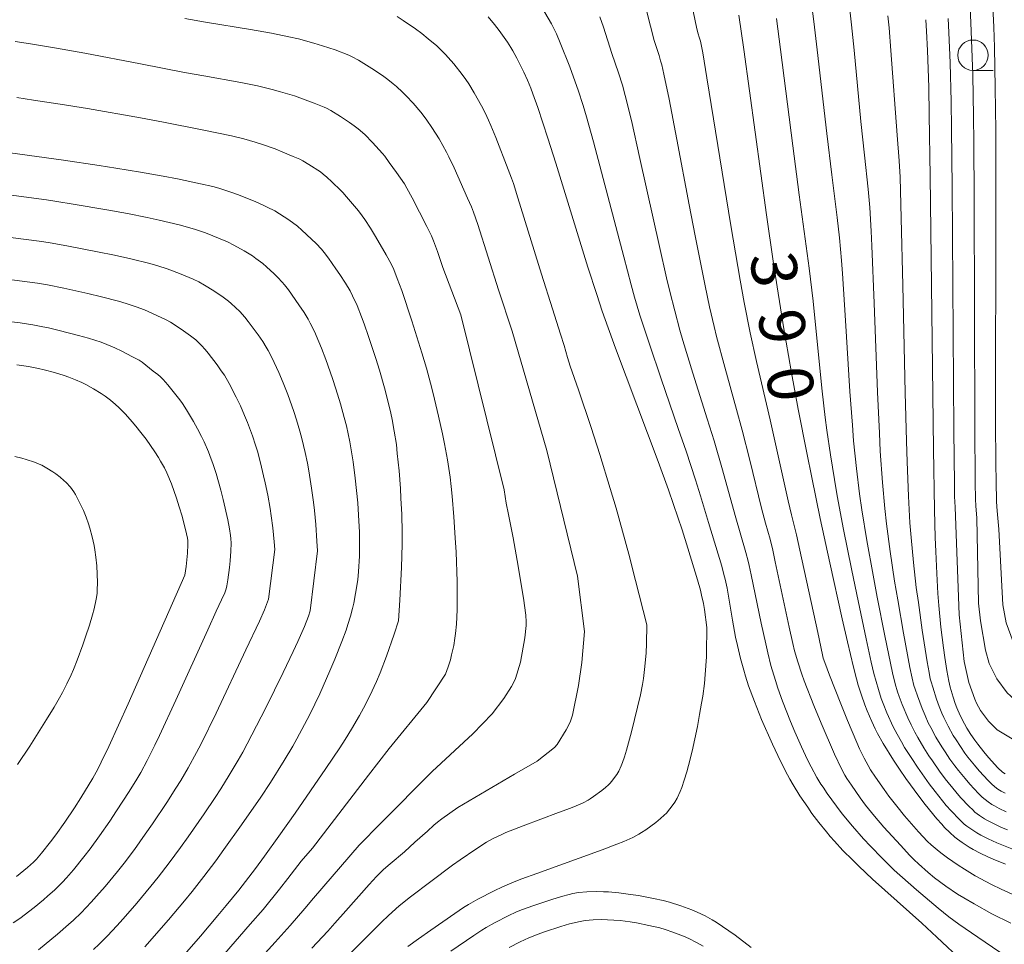
# Model space of a CAD drawing. Units: millimetres. Extents: x -64000 to -62000, y 27000 to 28500.
# Drawn here: x -63616 to -63535, y 27259 to 27335 of the extents above; entities that cross this region are included whole.
import ezdxf

# ---------------------------------------------------------------- set-up
doc = ezdxf.new("R2010")
doc.units = ezdxf.units.MM
for name, color, linetype, lineweight in [('633100_広葉樹林', 7, 'Continuous', 9), ('710100_等高線（計曲線）', 7, 'Continuous', 20), ('710107_等高線（計曲線）（注記）', 7, 'Continuous', 20), ('710200_等高線（主曲線）', 7, 'Continuous', 9)]:
    doc.layers.add(name, color=color, linetype=linetype, lineweight=lineweight)
doc.styles.add('Style-WORKING', font='txt')

msp = doc.modelspace()

# ---------------------------------------------------------------- linework, layer by layer
at = {"layer": '633100_広葉樹林'}
msp.add_line((-63537.51, 27331.21), (-63535.843, 27331.21), dxfattribs=at)
msp.add_circle((-63537.51, 27332.46), 1.25, dxfattribs=at)
at = {"layer": '710100_等高線（計曲線）', "flags": 128}
for points in [[(-63556.77, 27335.74), (-63556.37, 27332.94), (-63554.48, 27319.33), (-63553.93, 27315.51), (-63553.61, 27313.41), (-63553.06, 27309.96), (-63552.69, 27307.76), (-63552.44, 27306.34), (-63551.88, 27303.34), (-63551.18, 27299.76), (-63550.77, 27297.72), (-63550.07, 27294.36), (-63549.29, 27290.72), (-63548.27, 27286.11), (-63547.83, 27284.22), (-63547.34, 27282.14), (-63547.08, 27281.18), (-63546.94, 27280.66), (-63546.68, 27279.83), (-63546.4, 27279.03), (-63546.21, 27278.54), (-63545.83, 27277.66), (-63545.55, 27277.06), (-63545.35, 27276.68), (-63544.9, 27275.87), (-63544.04, 27274.48), (-63543.55, 27273.74), (-63543.03, 27272.99), (-63541.96, 27271.54), (-63541.43, 27270.85), (-63540.47, 27269.67), (-63540.08, 27269.22), (-63539.84, 27268.96), (-63539.41, 27268.53), (-63539, 27268.16), (-63538.78, 27267.98), (-63538.41, 27267.72), (-63537.82, 27267.34), (-63537.48, 27267.14), (-63536.91, 27266.84), (-63536.29, 27266.54), (-63535.84, 27266.34), (-63534.84, 27265.93)], [(-63577.4, 27335.61), (-63576.86, 27334.98), (-63576.48, 27334.48), (-63575.79, 27333.52), (-63575.52, 27333.1), (-63575.36, 27332.82), (-63575.03, 27332.22), (-63574.45, 27331.06), (-63574.16, 27330.41), (-63573.89, 27329.74), (-63573.7, 27329.27), (-63573.31, 27328.16), (-63572.48, 27325.63), (-63571.83, 27323.57), (-63569.18, 27315.02), (-63568.46, 27312.77), (-63568, 27311.42), (-63566.9, 27308.38), (-63563.41, 27299.04), (-63562.56, 27296.72), (-63562.13, 27295.5), (-63561.43, 27293.43), (-63560.95, 27291.93), (-63560.17, 27289.33), (-63559.93, 27288.48), (-63559.83, 27288.06), (-63559.68, 27287.38), (-63559.59, 27286.89)], [(-63541.38, 27335.38), (-63541.32, 27334.45), (-63541.24, 27332.84), (-63541.14, 27329.84), (-63541.1, 27327.55), (-63541.02, 27322.51), (-63540.76, 27300.07), (-63540.67, 27295.07), (-63540.61, 27292.81), (-63540.57, 27291.64), (-63540.49, 27289.84), (-63540.39, 27288.19), (-63540.31, 27287.21), (-63540.14, 27285.43), (-63539.93, 27283.72), (-63539.82, 27282.92), (-63539.65, 27281.85), (-63539.48, 27280.97), (-63539.37, 27280.48), (-63539.14, 27279.66), (-63538.97, 27279.14), (-63538.84, 27278.8), (-63538.55, 27278.15), (-63538.2, 27277.47), (-63538, 27277.12), (-63537.69, 27276.61), (-63537.36, 27276.12), (-63537.12, 27275.8), (-63536.62, 27275.17), (-63536.22, 27274.7), (-63535.46, 27273.87), (-63535.07, 27273.5), (-63534.87, 27273.35)], [(-63616.7, 27324.42), (-63612.31, 27323.83), (-63609.4, 27323.4), (-63608.01, 27323.18), (-63606, 27322.85), (-63604.11, 27322.5), (-63602.95, 27322.28), (-63601.05, 27321.89), (-63600.05, 27321.65), (-63599.54, 27321.52), (-63598.64, 27321.23), (-63597.93, 27320.97), (-63596.5, 27320.4), (-63595.91, 27320.13), (-63595.56, 27319.97), (-63594.95, 27319.65), (-63594.54, 27319.42), (-63593.79, 27318.93), (-63593.08, 27318.39), (-63592.71, 27318.08), (-63591.91, 27317.34), (-63591.54, 27316.97), (-63591.1, 27316.5), (-63590.89, 27316.24), (-63590.52, 27315.76), (-63589.91, 27314.9), (-63589.58, 27314.42), (-63589.13, 27313.71), (-63588.75, 27313.08), (-63588.54, 27312.68), (-63588.17, 27311.88), (-63587.8, 27310.95), (-63587.59, 27310.38), (-63587.23, 27309.33), (-63586.64, 27307.53), (-63586.34, 27306.55), (-63585.92, 27305.1), (-63585.58, 27303.81), (-63585.39, 27303.02), (-63585.29, 27302.51), (-63585.11, 27301.53), (-63584.94, 27300.44), (-63584.86, 27299.71), (-63584.71, 27298.27), (-63584.61, 27296.82), (-63584.56, 27296.03), (-63584.5, 27294.7), (-63584.45, 27293.23), (-63584.46, 27292.26), (-63584.51, 27290.33), (-63584.65, 27287.64), (-63584.76, 27285.95)], [(-63616.15, 27307), (-63615.2, 27306.85), (-63614.38, 27306.7), (-63613.91, 27306.6), (-63613.06, 27306.37), (-63612.26, 27306.12), (-63611.88, 27305.98), (-63611.33, 27305.77), (-63610.82, 27305.54), (-63610.49, 27305.38), (-63609.85, 27305.03), (-63609.21, 27304.64), (-63608.9, 27304.42), (-63608.45, 27304.09), (-63608.03, 27303.73), (-63607.76, 27303.48), (-63607.22, 27302.93), (-63606.66, 27302.3), (-63606.37, 27301.96), (-63605.95, 27301.43), (-63605.53, 27300.88), (-63604.8, 27299.84), (-63604.5, 27299.37), (-63604.33, 27299.07), (-63604.02, 27298.52), (-63603.82, 27298.11), (-63603.44, 27297.21), (-63603.02, 27296.03), (-63602.8, 27295.32), (-63602.57, 27294.55), (-63602.2, 27293.09), (-63602.12, 27292.73), (-63602.1, 27292.54), (-63602.08, 27292.21), (-63602.12, 27291.5), (-63602.24, 27290.42), (-63602.34, 27289.69)], [(-63602.34, 27289.69), (-63607.01, 27279.11), (-63608.59, 27275.61), (-63609.21, 27274.32), (-63609.49, 27273.76), (-63609.91, 27273), (-63610.9, 27271.39), (-63611.42, 27270.56), (-63612.21, 27269.38), (-63612.95, 27268.35), (-63613.39, 27267.76), (-63614.13, 27266.83), (-63614.54, 27266.35), (-63614.78, 27266.11), (-63615.27, 27265.67), (-63616.2, 27264.93)], [(-63559.59, 27286.89), (-63559.41, 27285.39), (-63559.4, 27284.99), (-63559.42, 27283.72), (-63559.44, 27282.98), (-63559.53, 27281.54), (-63559.6, 27280.8), (-63559.74, 27279.74), (-63559.83, 27279.17), (-63559.99, 27278.25), (-63560.18, 27277.25), (-63560.62, 27275.23), (-63560.91, 27274.04), (-63561.05, 27273.52), (-63561.26, 27272.83), (-63561.46, 27272.25), (-63561.59, 27271.92), (-63561.85, 27271.37), (-63562.04, 27271.04), (-63562.17, 27270.84), (-63562.44, 27270.48), (-63562.73, 27270.14), (-63562.9, 27269.97), (-63563.21, 27269.69), (-63563.6, 27269.37), (-63564.42, 27268.76), (-63564.77, 27268.53), (-63564.99, 27268.39), (-63565.5, 27268.13), (-63566.24, 27267.8), (-63566.8, 27267.57), (-63568.02, 27267.1), (-63573.39, 27265.18), (-63574.63, 27264.73), (-63575.24, 27264.49), (-63576.2, 27264.08), (-63576.9, 27263.75), (-63578.23, 27263.07), (-63579, 27262.63), (-63579.41, 27262.38), (-63580.14, 27261.89), (-63582.11, 27260.52), (-63583.12, 27259.8), (-63583.99, 27259.16)], [(-63584.76, 27285.95), (-63585.12, 27284.85), (-63585.74, 27283.05), (-63586.27, 27281.68), (-63586.58, 27280.95), (-63587.12, 27279.79), (-63587.65, 27278.76), (-63587.97, 27278.15), (-63588.62, 27277.04), (-63589.15, 27276.18), (-63589.59, 27275.51), (-63590.74, 27273.79), (-63593.26, 27270.13), (-63594.6, 27268.23), (-63595.8, 27266.58), (-63596.53, 27265.59), (-63597.91, 27263.81), (-63598.94, 27262.54), (-63599.63, 27261.71), (-63601.06, 27260.01), (-63603.31, 27257.43)]]:
    msp.add_lwpolyline(points, dxfattribs=at)
at = {"layer": '710200_等高線（主曲線）', "flags": 128}
for points in [[(-63550.95, 27338), (-63550.59, 27335.22), (-63550.32, 27332.9), (-63549.53, 27326.01), (-63549.12, 27322.61), (-63548.68, 27319.1), (-63548.49, 27317.44), (-63548.32, 27315.58), (-63548.23, 27314.51), (-63547.99, 27310.64), (-63547.63, 27304.8), (-63547.43, 27302.03), (-63547.33, 27300.76), (-63547.09, 27298.46), (-63546.84, 27296.38), (-63546.65, 27295.08), (-63546.24, 27292.55), (-63545.73, 27289.71), (-63545.38, 27287.88), (-63544.76, 27284.7), (-63544.12, 27281.68), (-63543.9, 27280.77), (-63543.71, 27280.1), (-63543.58, 27279.73), (-63543.33, 27279.07), (-63542.87, 27277.98), (-63542.6, 27277.39), (-63542.28, 27276.78), (-63542.05, 27276.36), (-63541.55, 27275.5), (-63541.14, 27274.85), (-63540.85, 27274.42), (-63540.25, 27273.57), (-63539.8, 27272.96), (-63538.93, 27271.87), (-63538.53, 27271.41), (-63537.83, 27270.67), (-63537.53, 27270.39), (-63537.35, 27270.22), (-63536.98, 27269.94), (-63536.57, 27269.67), (-63536.31, 27269.53), (-63535.81, 27269.27), (-63535.16, 27268.96), (-63534.68, 27268.76)], [(-63547.81, 27337.71), (-63547.5, 27334.96), (-63547.29, 27332.88), (-63546.72, 27327.02), (-63546.44, 27324.25), (-63546.13, 27321.44), (-63546, 27319.93), (-63545.88, 27318), (-63545.82, 27316.78), (-63545.63, 27312.07), (-63545.36, 27304.75), (-63545.21, 27301.38), (-63545.13, 27299.89), (-63544.95, 27297.33), (-63544.76, 27295.19), (-63544.62, 27293.93), (-63544.32, 27291.65), (-63543.95, 27289.2), (-63543.69, 27287.66), (-63543.22, 27284.94), (-63542.7, 27282.12), (-63542.51, 27281.24), (-63542.36, 27280.63), (-63542.27, 27280.33), (-63542.07, 27279.78), (-63541.69, 27278.74), (-63541.45, 27278.15), (-63541.18, 27277.56), (-63540.98, 27277.17), (-63540.55, 27276.39), (-63540.06, 27275.58), (-63539.8, 27275.17), (-63539.4, 27274.58), (-63538.99, 27274.01), (-63538.71, 27273.65), (-63538.16, 27272.97), (-63537.76, 27272.51), (-63537.04, 27271.74), (-63536.75, 27271.45), (-63536.26, 27271.05), (-63535.95, 27270.85), (-63535.75, 27270.73), (-63535.34, 27270.52), (-63534.77, 27270.24)], [(-63560.78, 27337.3), (-63560.25, 27334.77), (-63560.14, 27334.31), (-63560, 27333.85), (-63559.93, 27333.61), (-63559.88, 27333.35), (-63559.74, 27332.66), (-63559.39, 27330.6), (-63557.42, 27318.46), (-63556.66, 27313.95), (-63556.32, 27312.12), (-63555.83, 27309.64), (-63555.31, 27307.28), (-63554.19, 27302.48), (-63552.71, 27295.8), (-63552.44, 27294.66), (-63552.22, 27293.78), (-63552.03, 27293.01), (-63551.76, 27291.76), (-63550.27, 27284.98), (-63549.89, 27283.14), (-63549.82, 27282.87), (-63549.69, 27282.51), (-63549.31, 27281.49), (-63548.38, 27279.12), (-63547.83, 27277.76), (-63547.06, 27275.93), (-63546.84, 27275.43), (-63546.46, 27274.64), (-63546.14, 27274.04), (-63545.94, 27273.7), (-63545.53, 27273.08), (-63544.82, 27272.07), (-63544.42, 27271.53), (-63543.78, 27270.71), (-63543.13, 27269.91), (-63541.98, 27268.59), (-63541.25, 27267.81), (-63540.94, 27267.52), (-63540.44, 27267.1), (-63540.14, 27266.86), (-63539.6, 27266.46), (-63538.72, 27265.85), (-63538.2, 27265.51), (-63537.32, 27264.98), (-63536.44, 27264.5), (-63535.97, 27264.25), (-63535.2, 27263.87), (-63533.94, 27263.29)], [(-63537.18, 27294.38), (-63537.26, 27295.39), (-63537.29, 27295.95), (-63537.33, 27297.32), (-63537.36, 27301.99), (-63537.42, 27320.73), (-63537.45, 27325.25), (-63537.47, 27327.46), (-63537.53, 27330.81), (-63537.62, 27333.73), (-63537.67, 27335.12), (-63537.77, 27337.07)], [(-63535.89, 27337.04), (-63535.8, 27334.76), (-63535.75, 27333.13), (-63535.67, 27329.79), (-63535.63, 27326.27), (-63535.62, 27324.1), (-63535.62, 27319.84), (-63535.65, 27302.38), (-63535.63, 27298.83), (-63535.61, 27297.46), (-63535.56, 27295.74), (-63535.52, 27294.98), (-63535.39, 27293.48)], [(-63573.01, 27336.44), (-63572.18, 27335.03), (-63571.93, 27334.54), (-63571.78, 27334.21), (-63571.47, 27333.49), (-63570.68, 27331.5), (-63570.22, 27330.27), (-63569.98, 27329.59), (-63569.57, 27328.33), (-63569.29, 27327.39), (-63568.72, 27325.33), (-63566.24, 27315.88), (-63565.63, 27313.58), (-63565.34, 27312.56), (-63564.9, 27311.08), (-63564.13, 27308.69), (-63563.16, 27305.84), (-63561.75, 27301.77), (-63561.11, 27299.9), (-63560.33, 27297.54), (-63559.92, 27296.22), (-63559.25, 27294.02), (-63558.18, 27290.45), (-63557.99, 27289.76), (-63557.9, 27289.38), (-63557.74, 27288.62), (-63557.29, 27285.99), (-63557.03, 27284.61), (-63556.88, 27283.91), (-63556.63, 27282.84), (-63556.37, 27281.88), (-63556.22, 27281.39), (-63555.97, 27280.61), (-63555.49, 27279.31), (-63554.89, 27277.84), (-63554.01, 27275.8), (-63553.57, 27274.87), (-63552.96, 27273.65), (-63552.57, 27272.93), (-63552.3, 27272.47), (-63551.74, 27271.56), (-63551.1, 27270.61), (-63550.75, 27270.11), (-63550.19, 27269.36), (-63549.57, 27268.6), (-63549.25, 27268.21), (-63548.91, 27267.83), (-63548.2, 27267.06), (-63547.43, 27266.29), (-63546.9, 27265.77), (-63545.77, 27264.71), (-63541.72, 27261.07), (-63540.48, 27259.93), (-63538.31, 27257.9)], [(-63564.34, 27336.03), (-63563.73, 27333.68), (-63563.58, 27333.17), (-63563.33, 27332.43), (-63563.2, 27332.01), (-63563.11, 27331.68), (-63562.93, 27330.9), (-63562.5, 27328.85), (-63561.86, 27325.52), (-63560.85, 27320.15), (-63560.36, 27317.6), (-63559.55, 27313.49), (-63559.18, 27311.77), (-63558.8, 27310.14), (-63558.6, 27309.33), (-63557.93, 27306.8), (-63556.96, 27303.33), (-63556.5, 27301.62), (-63555.86, 27299.16), (-63554.89, 27295.21), (-63554.57, 27293.98), (-63554.2, 27292.67), (-63553.98, 27291.76), (-63553.77, 27290.79), (-63552.62, 27285.42), (-63552.33, 27284.09), (-63552.18, 27283.49), (-63551.92, 27282.58), (-63551.59, 27281.57), (-63551.38, 27281), (-63550.59, 27278.97), (-63549.99, 27277.52), (-63548.89, 27274.98), (-63548.33, 27273.78), (-63548.05, 27273.26), (-63547.88, 27272.97), (-63547.51, 27272.42), (-63546.78, 27271.39), (-63546.34, 27270.8), (-63545.6, 27269.88), (-63544.83, 27268.97), (-63543.48, 27267.51), (-63542.69, 27266.65), (-63542.35, 27266.29), (-63542, 27265.96), (-63541.2, 27265.25), (-63540.66, 27264.82), (-63539.73, 27264.12), (-63538.79, 27263.48), (-63538.27, 27263.16), (-63537.41, 27262.66), (-63535.95, 27261.86), (-63534.38, 27261.07)], [(-63544.5, 27335.7), (-63544.41, 27334.7), (-63544.27, 27332.86), (-63543.75, 27325.89), (-63543.59, 27323.78), (-63543.51, 27322.42), (-63543.41, 27319.06), (-63543.28, 27313.51), (-63543.09, 27304.71), (-63542.98, 27300.72), (-63542.93, 27299.02), (-63542.81, 27296.2), (-63542.69, 27294), (-63542.6, 27292.79), (-63542.41, 27290.74), (-63542.17, 27288.69), (-63542, 27287.44), (-63541.68, 27285.19), (-63541.27, 27282.57), (-63541.12, 27281.71), (-63541.02, 27281.17), (-63540.96, 27280.93), (-63540.82, 27280.49), (-63540.5, 27279.49), (-63540.29, 27278.91), (-63540.07, 27278.35), (-63539.91, 27277.99), (-63539.55, 27277.27), (-63539.13, 27276.52), (-63538.9, 27276.15), (-63538.54, 27275.6), (-63538.17, 27275.07), (-63537.92, 27274.73), (-63537.39, 27274.07), (-63536.99, 27273.6), (-63536.25, 27272.81), (-63535.96, 27272.52), (-63535.54, 27272.17), (-63535.33, 27272.02), (-63535.19, 27271.94), (-63534.87, 27271.77)], [(-63573.37, 27274.41), (-63571.93, 27275.53), (-63571.72, 27275.77), (-63570.96, 27276.97), (-63570.63, 27277.6), (-63570.44, 27278.19), (-63569.95, 27280.64), (-63569.67, 27282.51), (-63569.46, 27285.06), (-63570.05, 27289.61), (-63572.55, 27299.94), (-63575.42, 27309.76), (-63576.55, 27313.17), (-63578.25, 27318.53), (-63578.6, 27319.55), (-63578.76, 27319.98), (-63579.08, 27320.71), (-63580.19, 27323.2), (-63580.62, 27324.11), (-63580.82, 27324.5), (-63581.11, 27325.03), (-63581.43, 27325.57), (-63582.03, 27326.51), (-63582.43, 27327.13), (-63582.65, 27327.42), (-63582.93, 27327.77), (-63583.56, 27328.51), (-63584.12, 27329.13), (-63584.43, 27329.43), (-63584.92, 27329.88), (-63585.19, 27330.11), (-63585.63, 27330.46), (-63586.08, 27330.78), (-63586.96, 27331.38), (-63588.05, 27332.04), (-63588.58, 27332.32), (-63588.85, 27332.45), (-63589.97, 27332.89), (-63591.02, 27333.24), (-63591.73, 27333.46), (-63592.99, 27333.8), (-63593.78, 27333.98), (-63595.21, 27334.28), (-63596.93, 27334.58), (-63600.63, 27335.19), (-63602.34, 27335.49)], [(-63584.87, 27335.64), (-63584.37, 27335.32), (-63583.37, 27334.64), (-63582.85, 27334.25), (-63582.31, 27333.82), (-63581.62, 27333.22), (-63581.31, 27332.93), (-63580.9, 27332.53), (-63580.67, 27332.27), (-63580.21, 27331.75), (-63579.52, 27330.88), (-63579.22, 27330.47), (-63578.98, 27330.11), (-63578.53, 27329.36), (-63577.94, 27328.31), (-63577.64, 27327.72), (-63577.35, 27327.12), (-63577.16, 27326.69), (-63576.75, 27325.68), (-63575.73, 27323.05), (-63575.47, 27322.35), (-63575.31, 27321.9), (-63574.94, 27320.74), (-63572.99, 27314.45), (-63572.09, 27311.59), (-63571.43, 27309.53), (-63571.14, 27308.59), (-63570.86, 27307.61), (-63570.63, 27306.89), (-63569.97, 27304.94), (-63568.91, 27301.85), (-63568.19, 27299.62), (-63567.35, 27296.83), (-63566.87, 27295.21), (-63565.83, 27291.43), (-63565.26, 27289.26), (-63564.33, 27285.63)], [(-63568.2, 27335.61), (-63567.91, 27334.76), (-63567.21, 27332.59), (-63566.66, 27331.01), (-63566.34, 27330), (-63566.11, 27329.14), (-63565.61, 27327.09), (-63564.9, 27323.96), (-63563.82, 27319.05), (-63563.3, 27316.74), (-63562.72, 27314.16), (-63562.45, 27313.02), (-63562.04, 27311.43), (-63561.61, 27309.84), (-63561.37, 27309.01), (-63560.54, 27306.32), (-63559.36, 27302.55), (-63558.8, 27300.76), (-63558.1, 27298.35), (-63557.07, 27294.62), (-63556.19, 27291.56), (-63556, 27290.86), (-63555.92, 27290.49), (-63555.76, 27289.72), (-63554.94, 27285.75), (-63554.56, 27284.05), (-63554.39, 27283.3), (-63554.13, 27282.28), (-63553.76, 27281.04), (-63553.55, 27280.41), (-63553.17, 27279.35), (-63552.52, 27277.68), (-63552.16, 27276.81), (-63551.62, 27275.57), (-63551.12, 27274.52), (-63550.82, 27273.94), (-63550.34, 27273.07), (-63550.01, 27272.52), (-63549.84, 27272.26), (-63549.49, 27271.75), (-63548.74, 27270.71), (-63548.26, 27270.07), (-63547.43, 27269.05), (-63546.52, 27268.03), (-63545.94, 27267.41), (-63544.99, 27266.43), (-63544.3, 27265.73), (-63544, 27265.45), (-63542.16, 27263.82), (-63540.37, 27262.31), (-63539.49, 27261.6), (-63538.68, 27261), (-63537.11, 27259.92), (-63535.3, 27258.69)], [(-63553.68, 27335.48), (-63553.35, 27332.92), (-63552.33, 27325), (-63551.8, 27320.97), (-63550.98, 27314.95), (-63550.65, 27312.24), (-63550.34, 27309.2), (-63549.9, 27304.84), (-63549.66, 27302.68), (-63549.52, 27301.63), (-63549.23, 27299.59), (-63548.91, 27297.57), (-63548.67, 27296.22), (-63548.16, 27293.46), (-63547.51, 27290.22), (-63547.07, 27288.1), (-63546.29, 27284.46), (-63545.87, 27282.54), (-63545.65, 27281.61), (-63545.29, 27280.3), (-63545.05, 27279.56), (-63544.9, 27279.14), (-63544.58, 27278.37), (-63544.06, 27277.23), (-63543.75, 27276.63), (-63543.39, 27275.99), (-63543.13, 27275.54), (-63542.55, 27274.62), (-63542.08, 27273.92), (-63541.1, 27272.55), (-63540.61, 27271.9), (-63539.7, 27270.77), (-63539.3, 27270.31), (-63538.62, 27269.6), (-63538.22, 27269.23), (-63538.02, 27269.07), (-63537.69, 27268.83), (-63537.18, 27268.5), (-63536.87, 27268.32), (-63536.27, 27268.02), (-63535.54, 27267.68), (-63535.01, 27267.46), (-63533.89, 27267.03)], [(-63534.154, 27276.156), (-63535.521, 27276.968), (-63536.008, 27277.476), (-63536.219, 27277.687), (-63536.882, 27278.573), (-63537.22, 27279.163), (-63537.352, 27279.511), (-63537.857, 27280.873), (-63538.219, 27282.611), (-63538.65, 27286.44), (-63538.96, 27295.28), (-63539.02, 27296.16), (-63539.04, 27297.18), (-63539.08, 27301.6), (-63539.22, 27321.62), (-63539.27, 27326.4), (-63539.31, 27328.65), (-63539.39, 27331.82), (-63539.48, 27334.33), (-63539.55, 27335.47)], [(-63616.3, 27333.6), (-63615.03, 27333.4), (-63612.9, 27333.04), (-63610.57, 27332.62), (-63606, 27331.75), (-63602.36, 27331.05), (-63600.77, 27330.76), (-63597.72, 27330.21), (-63596.35, 27329.93), (-63595.16, 27329.65), (-63594.47, 27329.46), (-63593.32, 27329.11), (-63592.65, 27328.87), (-63591.69, 27328.51), (-63590.87, 27328.18), (-63590.69, 27328.1), (-63590.33, 27327.91), (-63589.54, 27327.43), (-63588.79, 27326.93), (-63588.41, 27326.66), (-63588.07, 27326.4), (-63587.54, 27325.94), (-63586.91, 27325.28), (-63586.07, 27324.38), (-63585.89, 27324.15), (-63585.54, 27323.65), (-63584.92, 27322.82), (-63584.59, 27322.34), (-63584.28, 27321.87), (-63584.08, 27321.53), (-63583.64, 27320.72), (-63582.43, 27318.38), (-63582.06, 27317.61), (-63581.88, 27317.19), (-63581.56, 27316.31), (-63581.11, 27314.99), (-63579.64, 27311.1), (-63576.06, 27296.72), (-63575.9, 27295.63), (-63575.71, 27294.7), (-63575.33, 27292.78), (-63574.99, 27290.9), (-63574.48, 27287.8), (-63574.29, 27286.42), (-63574.26, 27285.85), (-63574.26, 27285.55), (-63574.38, 27284.54)], [(-63616.15, 27328.97), (-63614.79, 27328.77), (-63612.6, 27328.44), (-63610.34, 27328.07), (-63606, 27327.3), (-63604.09, 27326.94), (-63600.91, 27326.32), (-63598.51, 27325.83), (-63597.5, 27325.58), (-63596.55, 27325.31), (-63595.95, 27325.12), (-63594.91, 27324.75), (-63594.28, 27324.5), (-63593.42, 27324.14), (-63592.88, 27323.92), (-63592.62, 27323.78), (-63592.13, 27323.48), (-63591.19, 27322.86), (-63590.95, 27322.69), (-63590.66, 27322.44), (-63590.26, 27322.05), (-63589.5, 27321.33), (-63589.35, 27321.16), (-63589.04, 27320.8), (-63588.06, 27319.66), (-63587.74, 27319.25), (-63587.54, 27318.95), (-63587.08, 27318.24), (-63586.65, 27317.54), (-63585.78, 27316.05), (-63585.35, 27315.24), (-63585.16, 27314.84), (-63584.86, 27314.09), (-63584.5, 27313.1), (-63583.67, 27310.61), (-63582.84, 27307.99), (-63582.46, 27306.73), (-63582.12, 27305.49), (-63581.9, 27304.65), (-63581.46, 27302.78), (-63581.14, 27301.31), (-63580.97, 27300.5), (-63580.74, 27299.18), (-63580.52, 27297.75), (-63580.43, 27296.98), (-63580.34, 27296.19), (-63580.2, 27294.51), (-63580.09, 27292.77), (-63580.03, 27291.58), (-63579.95, 27289.19), (-63579.93, 27287.62), (-63579.94, 27286.84), (-63579.99, 27285.68), (-63580.07, 27284.9), (-63580.12, 27284.51), (-63580.22, 27283.93), (-63580.4, 27283.15), (-63580.5, 27282.75), (-63580.68, 27282.16), (-63580.9, 27281.57), (-63582.44, 27279.22)], [(-63616.82, 27320.97), (-63613.73, 27320.56), (-63612.87, 27320.44), (-63611.52, 27320.21), (-63608.75, 27319.74), (-63607.07, 27319.43), (-63605.45, 27319.11), (-63604.46, 27318.9), (-63602.81, 27318.51), (-63601.92, 27318.27), (-63601.45, 27318.13), (-63600.64, 27317.84), (-63599.42, 27317.36), (-63598.84, 27317.1), (-63598.32, 27316.84), (-63597.45, 27316.36), (-63596.78, 27315.95), (-63596.49, 27315.75), (-63595.92, 27315.32), (-63595.62, 27315.06), (-63594.98, 27314.47), (-63594.68, 27314.18), (-63594.33, 27313.8), (-63594.15, 27313.58), (-63593.82, 27313.16), (-63592.95, 27311.94), (-63592.53, 27311.31), (-63592.2, 27310.76), (-63592.02, 27310.43), (-63591.68, 27309.74), (-63591.31, 27308.89), (-63591.1, 27308.37), (-63590.74, 27307.43), (-63590.2, 27305.87), (-63589.92, 27305.02), (-63589.54, 27303.79), (-63589.22, 27302.67), (-63589.05, 27301.98), (-63588.77, 27300.67), (-63588.6, 27299.68), (-63588.5, 27299.02), (-63588.33, 27297.68), (-63588.12, 27295.66), (-63588.05, 27294.64), (-63587.98, 27293.24), (-63587.96, 27292.5), (-63587.98, 27291.26), (-63588.05, 27290), (-63588.12, 27289.31), (-63588.29, 27288.19), (-63588.45, 27287.39), (-63588.55, 27286.97), (-63588.72, 27286.32), (-63588.92, 27285.65), (-63589.08, 27285.19), (-63589.42, 27284.24), (-63589.99, 27282.79), (-63590.4, 27281.82), (-63591.24, 27279.95), (-63592.07, 27278.24), (-63592.49, 27277.43), (-63593.13, 27276.24), (-63593.46, 27275.65), (-63594.16, 27274.47), (-63595.3, 27272.66), (-63596.1, 27271.45), (-63597.68, 27269.16), (-63599.12, 27267.13), (-63599.79, 27266.22), (-63600.77, 27264.92), (-63601.74, 27263.7), (-63602.38, 27262.92), (-63603.67, 27261.37), (-63605.62, 27259.14)], [(-63616.9, 27317.51), (-63614.1, 27317.13), (-63613.25, 27317), (-63611.9, 27316.75), (-63609.53, 27316.3), (-63608.13, 27316.02), (-63606.79, 27315.72), (-63605.22, 27315.33), (-63604.57, 27315.14), (-63603.78, 27314.89), (-63603.36, 27314.74), (-63602.64, 27314.45), (-63601.65, 27314.03), (-63601.18, 27313.81), (-63600.73, 27313.56), (-63599.95, 27313.07), (-63599.18, 27312.56), (-63598.75, 27312.24), (-63598.53, 27312.05), (-63597.82, 27311.39), (-63597.41, 27310.92), (-63597.12, 27310.55), (-63596.32, 27309.46), (-63595.93, 27308.91), (-63595.64, 27308.45), (-63595.49, 27308.18), (-63595.19, 27307.59), (-63594.61, 27306.36), (-63594.26, 27305.53), (-63593.88, 27304.55), (-63593.38, 27303.15), (-63593.16, 27302.47), (-63592.87, 27301.53), (-63592.71, 27300.94), (-63592.44, 27299.8), (-63592.26, 27298.92), (-63592.15, 27298.28), (-63591.92, 27296.85), (-63591.75, 27295.7), (-63591.67, 27295.03), (-63591.56, 27293.88), (-63591.47, 27292.49), (-63591.42, 27291.69)], [(-63616.99, 27314.05), (-63614.46, 27313.71), (-63613.63, 27313.57), (-63612.29, 27313.29), (-63610.31, 27312.86), (-63609.2, 27312.6), (-63607.8, 27312.23), (-63607.17, 27312.05), (-63606.33, 27311.77), (-63605.65, 27311.51), (-63604.64, 27311.06), (-63603.88, 27310.71), (-63603.52, 27310.51), (-63603.14, 27310.27), (-63602.44, 27309.78), (-63601.87, 27309.38), (-63601.43, 27309.04), (-63600.96, 27308.59), (-63600.67, 27308.26), (-63600.43, 27307.95), (-63599.69, 27306.99), (-63599.34, 27306.51), (-63599.09, 27306.14), (-63598.7, 27305.45), (-63598.12, 27304.35), (-63597.77, 27303.63), (-63597.42, 27302.82), (-63597.19, 27302.26), (-63596.78, 27301.15), (-63596.52, 27300.39), (-63596.37, 27299.91), (-63596.11, 27298.94), (-63595.86, 27297.88), (-63595.73, 27297.29), (-63595.52, 27296.27), (-63595.33, 27295.19), (-63595.23, 27294.59), (-63595.1, 27293.58), (-63594.99, 27292.45), (-63594.95, 27291.82)], [(-63618.19, 27310.73), (-63615.89, 27310.44), (-63614.83, 27310.28), (-63614.01, 27310.13), (-63613.55, 27310.04), (-63612.67, 27309.83), (-63611.1, 27309.42), (-63610.26, 27309.18), (-63609.23, 27308.85), (-63608.75, 27308.67), (-63608.09, 27308.4), (-63607.51, 27308.13), (-63606.64, 27307.66), (-63606.11, 27307.39), (-63605.86, 27307.22), (-63605.55, 27306.98), (-63604.94, 27306.48), (-63604.56, 27306.19), (-63604.34, 27306.02), (-63604.11, 27305.8), (-63603.73, 27305.35), (-63602.74, 27304.11), (-63602.54, 27303.82), (-63602.21, 27303.31), (-63601.63, 27302.34), (-63601.29, 27301.73), (-63600.96, 27301.1), (-63600.76, 27300.67), (-63600.4, 27299.83), (-63600.17, 27299.25), (-63600.03, 27298.87), (-63599.77, 27298.07), (-63599.38, 27296.69), (-63599.18, 27295.91), (-63598.81, 27294.26), (-63598.67, 27293.52), (-63598.58, 27292.97), (-63598.56, 27292.71), (-63598.54, 27292.33), (-63598.55, 27291.68), (-63598.61, 27290.88), (-63598.67, 27290.32), (-63598.8, 27289.33), (-63598.89, 27288.82), (-63598.95, 27288.59), (-63599.06, 27288.25), (-63599.32, 27287.66), (-63599.75, 27286.74), (-63600.45, 27285.21), (-63603.08, 27279.41), (-63604.43, 27276.51), (-63604.8, 27275.73), (-63605.44, 27274.46), (-63605.97, 27273.48), (-63606.29, 27272.93), (-63606.91, 27271.92), (-63607.96, 27270.31), (-63608.52, 27269.47), (-63609.35, 27268.27), (-63610.14, 27267.19), (-63610.64, 27266.55), (-63611.51, 27265.46), (-63612.07, 27264.82), (-63612.41, 27264.45), (-63613.07, 27263.8), (-63613.6, 27263.32), (-63613.97, 27263.01), (-63614.74, 27262.38), (-63615.92, 27261.48), (-63616.47, 27261.1)], [(-63616.33, 27299.47), (-63615.76, 27299.32), (-63615.39, 27299.21), (-63614.72, 27298.99), (-63614.33, 27298.83), (-63614.11, 27298.74), (-63613.68, 27298.51), (-63613.21, 27298.21), (-63612.96, 27298.04), (-63612.6, 27297.77), (-63612.28, 27297.49), (-63612.09, 27297.31), (-63611.75, 27296.93), (-63611.46, 27296.55), (-63611.33, 27296.33), (-63611.13, 27295.96), (-63610.83, 27295.35), (-63610.68, 27295.01), (-63610.46, 27294.47), (-63610.27, 27293.92), (-63610.15, 27293.56), (-63609.95, 27292.85), (-63609.79, 27292.15), (-63609.73, 27291.79), (-63609.65, 27291.17), (-63609.59, 27290.47), (-63609.53, 27289.11), (-63609.54, 27288.46), (-63609.56, 27288.18), (-63609.64, 27287.72), (-63609.81, 27286.93), (-63609.94, 27286.45), (-63610.19, 27285.6), (-63610.51, 27284.63), (-63610.74, 27283.96), (-63611.2, 27282.71)], [(-63537.18, 27294.38), (-63537.04, 27287.41), (-63536.888, 27285.956), (-63536.471, 27283.524), (-63536.162, 27282.43), (-63535.547, 27281.163), (-63534.702, 27280.011), (-63533.781, 27279.204), (-63533.051, 27278.59), (-63532.129, 27278.09), (-63531.622, 27277.883)], [(-63535.39, 27293.48), (-63535.166, 27289.307), (-63535.048, 27287.27), (-63534.779, 27285.772), (-63534.204, 27284.224), (-63533.896, 27283.506), (-63533.243, 27282.43), (-63532.59, 27281.701), (-63531.744, 27281.155)], [(-63594.95, 27291.82), (-63595.46, 27287.73), (-63595.8, 27286.85), (-63596.2, 27285.92), (-63597.31, 27283.55), (-63599.76, 27278.36), (-63601, 27275.83), (-63601.38, 27275.11), (-63602.06, 27273.86), (-63602.68, 27272.81), (-63603.07, 27272.18), (-63603.83, 27271), (-63605.01, 27269.25), (-63605.61, 27268.39), (-63606.49, 27267.15), (-63607.34, 27266.03), (-63607.88, 27265.34), (-63608.9, 27264.1), (-63609.6, 27263.29), (-63610.04, 27262.8), (-63610.88, 27261.92), (-63611.49, 27261.34), (-63611.9, 27260.96), (-63612.81, 27260.17), (-63614.39, 27258.88)], [(-63591.42, 27291.69), (-63592.02, 27286.76), (-63592.18, 27286.32), (-63592.51, 27285.47), (-63593.04, 27284.24), (-63593.42, 27283.42), (-63594.26, 27281.7), (-63595.69, 27278.79), (-63596.44, 27277.3), (-63597.21, 27275.84), (-63597.58, 27275.15), (-63597.95, 27274.49), (-63598.68, 27273.26), (-63599.39, 27272.13), (-63599.85, 27271.42), (-63600.76, 27270.08), (-63602.07, 27268.19), (-63602.7, 27267.3), (-63603.63, 27266.04), (-63604.54, 27264.87), (-63605.13, 27264.13), (-63606.29, 27262.74), (-63607.41, 27261.45), (-63607.94, 27260.85), (-63608.69, 27260.05), (-63609.38, 27259.35), (-63609.84, 27258.91)], [(-63564.33, 27285.63), (-63564.36, 27284.06), (-63564.4, 27283.3), (-63564.49, 27282.18), (-63564.61, 27281.2), (-63564.7, 27280.7), (-63564.87, 27279.85), (-63565.1, 27278.85), (-63565.61, 27276.82), (-63566.01, 27275.31), (-63566.18, 27274.75), (-63566.34, 27274.29), (-63566.44, 27274.03), (-63566.65, 27273.59), (-63566.81, 27273.32), (-63566.91, 27273.16), (-63567.13, 27272.87), (-63567.36, 27272.6), (-63567.5, 27272.47), (-63567.74, 27272.24), (-63568.05, 27271.99), (-63568.71, 27271.5), (-63568.99, 27271.31), (-63569.17, 27271.2), (-63569.57, 27270.99), (-63570.16, 27270.73), (-63570.62, 27270.54), (-63571.59, 27270.17), (-63574.52, 27269.1), (-63575.93, 27268.54), (-63576.32, 27268.36), (-63576.98, 27268.04), (-63577.52, 27267.74), (-63578.41, 27267.17), (-63579.7, 27266.3), (-63580.31, 27265.86), (-63582.11, 27264.5), (-63583.79, 27263.25), (-63584.7, 27262.51), (-63585.59, 27261.71), (-63586.16, 27261.16), (-63587.26, 27260.06), (-63589.88, 27257.45)], [(-63574.38, 27284.54), (-63574.74, 27282.54), (-63575.13, 27281.2), (-63575.3, 27280.85), (-63575.47, 27280.55), (-63576.11, 27279.56), (-63577.07, 27278.29), (-63578.64, 27276.66), (-63581.99, 27273.56), (-63586.22, 27269.3), (-63588.01, 27267.49), (-63591.76, 27263.14), (-63592.48, 27262.28), (-63593.68, 27260.89), (-63594.91, 27259.51), (-63597.1, 27257.11)], [(-63611.2, 27282.71), (-63611.51, 27281.94), (-63611.69, 27281.51), (-63612.04, 27280.77), (-63612.41, 27280.04), (-63612.64, 27279.62), (-63613.1, 27278.84), (-63613.72, 27277.82), (-63615.1, 27275.65), (-63616.11, 27274.12)], [(-63582.44, 27279.22), (-63585.54, 27275.44), (-63587.22, 27273.26), (-63591.85, 27267.26), (-63592.76, 27266.19), (-63593.86, 27264.75), (-63594.55, 27263.87), (-63595.91, 27262.22), (-63596.96, 27260.99), (-63599.08, 27258.56)], [(-63591.89, 27259.04), (-63590.59, 27260.43), (-63589.99, 27261.09), (-63589.09, 27262.1), (-63587.19, 27264.27), (-63586.58, 27264.92), (-63586.28, 27265.22), (-63586, 27265.49), (-63585.46, 27265.97), (-63584.26, 27266.96), (-63583.41, 27267.75), (-63582.38, 27268.66), (-63581.85, 27269.13), (-63581.55, 27269.39), (-63581.2, 27269.66), (-63579.89, 27270.59), (-63575.21, 27273.33), (-63573.37, 27274.41)], [(-63555.74, 27259.09), (-63557.08, 27260.09), (-63558.11, 27260.82), (-63558.64, 27261.17), (-63558.95, 27261.36), (-63559.53, 27261.68), (-63560.19, 27261.99), (-63560.63, 27262.18), (-63561.55, 27262.52), (-63562.48, 27262.81), (-63562.98, 27262.94), (-63563.79, 27263.12), (-63565.02, 27263.35), (-63565.67, 27263.45), (-63566.65, 27263.57), (-63567.49, 27263.65), (-63567.89, 27263.67), (-63568.47, 27263.69), (-63569.26, 27263.67), (-63569.97, 27263.6), (-63570.42, 27263.52), (-63570.72, 27263.45), (-63571.35, 27263.28), (-63572.14, 27263.04), (-63573.63, 27262.54), (-63574.64, 27262.18), (-63575.11, 27261.98), (-63575.68, 27261.71), (-63576.87, 27261.11), (-63577.54, 27260.73), (-63577.9, 27260.51), (-63578.56, 27260.08), (-63580.46, 27258.79)], [(-63559.69, 27259.2), (-63560.24, 27259.5), (-63560.88, 27259.82), (-63561.32, 27260.01), (-63562.2, 27260.35), (-63562.84, 27260.57), (-63563.27, 27260.69), (-63564.17, 27260.9), (-63565.19, 27261.1), (-63565.72, 27261.18), (-63566.53, 27261.29), (-63567.57, 27261.37), (-63568.06, 27261.38), (-63568.76, 27261.37), (-63569.41, 27261.3), (-63569.83, 27261.23), (-63570.69, 27261.03), (-63571.4, 27260.82), (-63572.76, 27260.37), (-63573.28, 27260.18), (-63574.03, 27259.89), (-63574.76, 27259.54), (-63575.67, 27259.07)]]:
    msp.add_lwpolyline(points, dxfattribs=at)

# ---------------------------------------------------------------- texts
at = {"layer": '710107_等高線（計曲線）（注記）', "style": 'Style-WORKING'}
for s, p in [('3', (-63555.89, 27315.99)), ('9', (-63555.229, 27311.286)), ('0', (-63554.568, 27306.582))]:
    msp.add_text(s, height=3.75, rotation=278, dxfattribs=at).set_placement(p)

doc.saveas('drawing.dxf')
